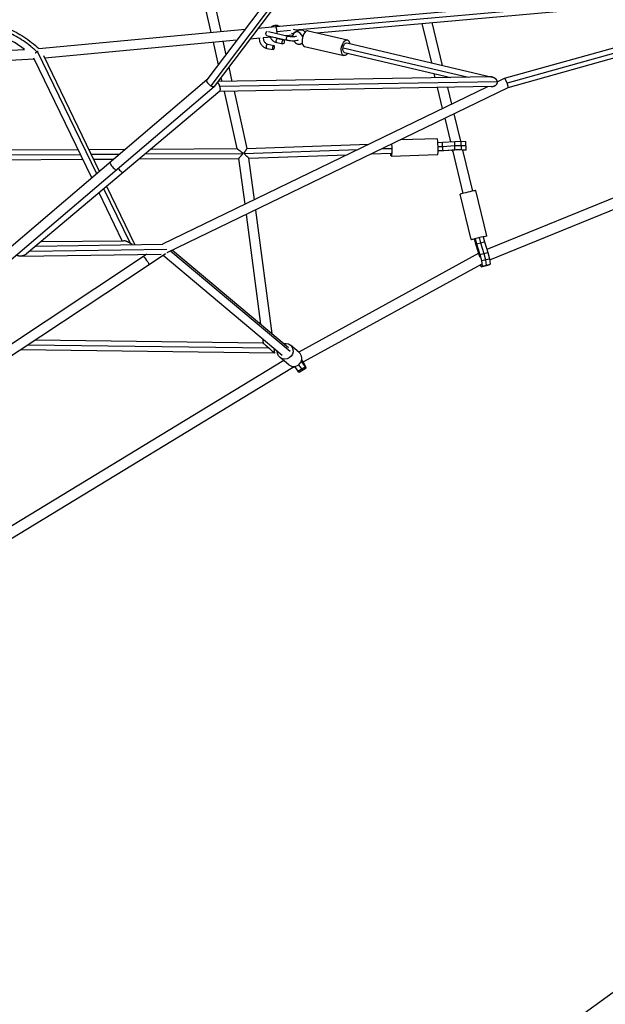
# Model space of a CAD drawing. Units: millimetres. Extents: x -5704 to 6864, y -5900 to 6615.
# Drawn here: x 1538 to 2668, y -3283 to -1384 of the extents above; entities that cross this region are included whole.
import ezdxf

# ---------------------------------------------------------------- set-up
doc = ezdxf.new("R2010")
doc.units = ezdxf.units.MM
doc.header["$LTSCALE"] = 20
doc.linetypes.add('HIDDEN', pattern=[9.525, 6.35, -3.175])
doc.layers.add('2d', color=230, linetype='Continuous')
doc.layers.add('ASTM-BufferZone', color=240, linetype='HIDDEN')

msp = doc.modelspace()

# ---------------------------------------------------------------- linework, layer by layer
at = {"layer": '2d'}
for p, q in [((2258.3, -1023.5), (1898.7, -1499.9)), ((2267.6, -1032.9), (1906.4, -1511.5)), ((2273.5, -1034.9), (1912.8, -1512.8)), ((3299.8, -1265.8), (2472.8, -1497.4)), ((3305, -1275), (2478.5, -1506.4)), ((3304.9, -1284.1), (2479.5, -1515.3)), ((2031.1, -1396.8), (3201.6, -1293.3)), ((2069.5, -1403.2), (3150.6, -1307.6)), ((1884.8, -1312), (1906.4, -1408.4)), ((1904.1, -1311.2), (1925.5, -1406.7)), ((2110.7, -1408.8), (3102, -1321.2)), ((1574.6, -1439.4), (1972.4, -1402.3)), ((1998, -1399.9), (2031.1, -1396.8)), ((2033.5, -1406.4), (2060.1, -1404)), ((2034.8, -1395), (2039.3, -1396.1)), ((2065.5, -1402.2), (2074.3, -1404.3)), ((2068.1, -1408.6), (2075.7, -1404.1)), ((2094.4, -1405), (2170, -1422.8)), ((2332.7, -1467.1), (2314.3, -1390.8)), ((2353.4, -1472), (2333.4, -1389.2)), ((3470.6, -1405.3), (2439.3, -1827.3)), ((1585.9, -1457.4), (1956.9, -1422.8)), ((1982.5, -1420.4), (2001.3, -1418.7)), ((2007.2, -1418.1), (2024.8, -1416.5)), ((2014, -1413.9), (2053.5, -1423.2)), ((2017.4, -1406.5), (2055.4, -1415.4)), ((2035.2, -1420.1), (2047, -1422.4)), ((2050.1, -1414.2), (2064.6, -1412.9)), ((2062, -1409.6), (2065.9, -1410.5)), ((1380.1, -1450.4), (1546.9, -1441.1)), ((1910.6, -1427.1), (1920.5, -1471.1)), ((1929.7, -1425.4), (1935.5, -1451.2)), ((2014.7, -1439.1), (2026.5, -1441.4)), ((2016.3, -1431.2), (2028, -1433.5)), ((2033.7, -1428), (2045.4, -1430.3)), ((2080.8, -1430.1), (2082.8, -1428.9)), ((2087.3, -1435.2), (2163, -1453)), ((2161.6, -1437.9), (2403.6, -1494.7)), ((2168.7, -1428.6), (2449.2, -1494.5)), ((3478.6, -1424.7), (2444.3, -1847.9)), ((1364.5, -1470.3), (1565.6, -1459.1)), ((1676.6, -1689), (1565.1, -1458.2)), ((1686.2, -1680.8), (1572.2, -1444.8)), ((1691.6, -1676.3), (1584, -1453.5)), ((2164.3, -1447.1), (2369.5, -1495.3)), ((1940.9, -1475.5), (1947, -1502.7)), ((1898.8, -1499.8), (404.3, -2772.8)), ((2444.3, -1494), (1920, -1503.2)), ((1925.9, -1495.4), (1927.6, -1503.1)), ((2339.6, -1495.8), (2337.7, -1487.8)), ((2359, -1495.5), (2358.4, -1492.7)), ((2472.7, -1497.4), (2459.5, -1503.8)), ((1912.6, -1513), (417.1, -2786.8)), ((2440.4, -1513.1), (1812.9, -1816.9)), ((2479.6, -1515.2), (1821.8, -1833.6)), ((2447.2, -1512.9), (1923, -1522.2)), ((2459.5, -1503.4), (1924, -1512.8)), ((2353.8, -1555), (2344.1, -1514.8)), ((2371.3, -1546.5), (2363.6, -1514.4)), ((1923.6, -1521.7), (1550.9, -1835.4)), ((1931.9, -1522), (1956.6, -1632.3)), ((1951.3, -1521.7), (1976, -1632)), ((2369.3, -1619.2), (2358.4, -1573.9)), ((2388.6, -1618.3), (2375.9, -1565.4)), ((2342.9, -1613.3), (2271.9, -1615.8)), ((1791.1, -1633.2), (1956.6, -1632.3)), ((1976, -1631.9), (2211.6, -1623.8)), ((2237.3, -1632.5), (2255, -1631.9)), ((2344.5, -1620.6), (2353.7, -1620.2)), ((2345.1, -1628.5), (2354, -1628.2)), ((2353.7, -1620.2), (2377, -1618.7)), ((2354.3, -1636.2), (2353.7, -1620.2)), ((2354, -1628.2), (2377.3, -1626.7)), ((2377, -1618.7), (2389.3, -1618.3)), ((2377.6, -1634.7), (2377, -1618.7)), ((2377.3, -1626.7), (2389.6, -1626.3)), ((2390, -1634.2), (2389.3, -1618.3)), ((2389.3, -1618.3), (2398.6, -1618.5)), ((2389.6, -1626.3), (2398.9, -1626.5)), ((2399.3, -1634.5), (2398.6, -1618.5)), ((1487.8, -1644.4), (1654.6, -1643.5)), ((1495.8, -1634.9), (1650.1, -1634)), ((1671.1, -1633.9), (1741.8, -1633.5)), ((1675.7, -1643.4), (1730.6, -1643.1)), ((1768.4, -1652.4), (1960.1, -1651.3)), ((1779.7, -1642.8), (1967.3, -1641.8)), ((1960.1, -1651.3), (1971.8, -1739.9)), ((1967.3, -1641.8), (1968, -1641.8)), ((1970.9, -1641.7), (2190.4, -1634.1)), ((1979.2, -1650.8), (2169.3, -1644.3)), ((1979.2, -1650.7), (1989.8, -1731.2)), ((2216.2, -1642.7), (2254.3, -1641.4)), ((2344, -1644.3), (2254.5, -1647.4)), ((2345.1, -1636.5), (2354.3, -1636.2)), ((2355.8, -1636.6), (2345.1, -1637)), ((2354.3, -1636.2), (2377.6, -1634.7)), ((2379.1, -1635), (2355.8, -1636.6)), ((2372, -1636.7), (2372, -1635.5)), ((2372, -1636.7), (2372.1, -1636.7)), ((2373.5, -1636.7), (2372, -1636.7)), ((2372.1, -1636.7), (2372.1, -1635.5)), ((2372.1, -1636.7), (2373.5, -1636.6)), ((2393.3, -1718.8), (2373.2, -1635.4)), ((2377.6, -1634.7), (2390, -1634.2)), ((2385.9, -1634.8), (2379.1, -1635)), ((2387.5, -1634.9), (2385.9, -1634.8)), ((2390, -1634.2), (2399.3, -1634.5)), ((2411.8, -1714.3), (2392.7, -1635.1)), ((2397.8, -1635.3), (2392.8, -1635.7)), ((2399.3, -1634.5), (2397.8, -1635.3)), ((1497, -1653.8), (1659.2, -1653)), ((1680.3, -1652.8), (1719.4, -1652.6)), ((1759.9, -1817.6), (1705.6, -1705.2)), ((1735.1, -1810.2), (1690.6, -1717.8)), ((1751.1, -1815.2), (1700.2, -1709.7)), ((2408.6, -1808), (2387.6, -1720.6)), ((2438.8, -1800.8), (2417.7, -1713.3)), ((1974.5, -1759.7), (2002.4, -1971.1)), ((1992.5, -1751), (2024, -1989.2)), ((2424.2, -1804.2), (2426.6, -1814.1)), ((2431.9, -1802.3), (2434.3, -1812.3)), ((1568.6, -1820.5), (1813.8, -1816.9)), ((1579, -1811.8), (1738.1, -1810.1)), ((2418.4, -1818.6), (2415.5, -1806.5)), ((2416.5, -1806), (2418.9, -1815.9)), ((2425.2, -1839.2), (2418.4, -1818.6)), ((2418.9, -1815.9), (2434.3, -1812.3)), ((2418.9, -1815.9), (2425.6, -1836.4)), ((2426.6, -1814.1), (2433.4, -1834.6)), ((2434.3, -1812.3), (2441.1, -1832.8)), ((1776.6, -1840.4), (1329.3, -2136.9)), ((1538.8, -1839.9), (1810.6, -1835.9)), ((1557, -1830.3), (1821.5, -1826.4)), ((1782.9, -1836.3), (1776.6, -1840.4)), ((1818.8, -1835.3), (1787.1, -1856.3)), ((1814.4, -1838.2), (2043.9, -2030.7)), ((1829, -1830.2), (2059.3, -2023.4)), ((1832.5, -1828.5), (2056.1, -2016.2)), ((2423.6, -1834.3), (2076, -2025)), ((2425.8, -1841.6), (2425.2, -1839.2)), ((2425.6, -1836.4), (2441.1, -1832.8)), ((2425.6, -1836.4), (2428.6, -1848.5)), ((2433.4, -1834.6), (2436.3, -1846.7)), ((2441.1, -1832.8), (2444, -1844.9)), ((1787.1, -1856.3), (1339.4, -2153)), ((2427.9, -1855.9), (2085, -2044)), ((2428, -1860.2), (2426.6, -1856.6)), ((2428, -1860.2), (2443.4, -1856.5)), ((2429.8, -1859.3), (2428, -1860.2)), ((2428.6, -1848.5), (2444, -1844.9)), ((2428.6, -1848.5), (2429.8, -1859.3)), ((2429.8, -1859.3), (2445.2, -1855.6)), ((2437.5, -1857.4), (2435.7, -1858.4)), ((2436.3, -1846.7), (2437.5, -1857.4)), ((2445.2, -1855.6), (2443.4, -1856.5)), ((2444, -1844.9), (2445.2, -1855.6)), ((2018.7, -2017.5), (1553.1, -2011.4)), ((2007.3, -2007.9), (1567.1, -2002.1)), ((2006.1, -1999), (2007.3, -2007.9)), ((2076.7, -2025.6), (2060, -2011.6)), ((2029, -2027.2), (1539, -2020.7)), ((2027.7, -2017.1), (2029, -2027.1)), ((2047.1, -2041.2), (1509, -2368.3)), ((2056.8, -2049.4), (2040.1, -2035.3)), ((2075.7, -2049.6), (2081.4, -2057.5)), ((2080.8, -2043), (2088.2, -2053.3)), ((2084.7, -2047), (2081.2, -2042)), ((2081.7, -2039.7), (2084.3, -2044.1)), ((2083.2, -2044.8), (2084.3, -2044.1)), ((2084.3, -2044.1), (2086, -2048)), ((2086, -2048), (2084.7, -2047)), ((2087.4, -2048.1), (2084.8, -2043.6)), ((2090.5, -2055.3), (2087.4, -2048.1)), ((2064.3, -2055.3), (1520.7, -2385.8)), ((2068.4, -2053.1), (2064.3, -2055.3)), ((2068.2, -2052.7), (2074.6, -2061.6)), ((2074.6, -2061.6), (2088.2, -2053.3)), ((2074.6, -2061.6), (2076.9, -2063.5)), ((2076.9, -2063.5), (2090.5, -2055.3)), ((2081.4, -2057.5), (2083.7, -2059.4)), ((2088.2, -2053.3), (2090.5, -2055.3))]:
    msp.add_line(p, q, dxfattribs=at)
for centre, major_axis, ratio, start_param, end_param in [((2033.9, -1398.9), (0.91, 3.89), 0.504063, 0, 1.075558), ((2073.4, -1408.2), (0.91, 3.89), 0.504063, 0, 1.180819), ((2090.8, -1420.1), (3.5, 15.1), 0.504063, 0, 3.141593), ((2074.4, -1419.3), (-6.3, 10.8), 0.778524, 4.545035, 7.166799), ((2074.4, -1419.3), (-6.3, 10.8), 0.778524, 1.568823, 3.405687), ((2015.5, -1435.2), (0.77, 3.93), 0.516946, 0, 3.141593), ((2343.5, -1628.8), (-0.5, 15.5), 0.102166, 3.141593, 6.283185), ((1717.9, -1666.3), (-6.16, 7.23), 0.197046, 0, 3.141593), ((1730.8, -1671.5), (-6.12, 7.27), 0.199159, 1.268987, 3.141593), ((2402.6, -1717), (15.1, 3.6), 0.032615, 0, 3.141593), ((2066.7, -2037.5), (10, 11.9), 0.970129, 3.141593, 6.283185)]:
    msp.add_ellipse(centre, major_axis=major_axis, ratio=ratio, start_param=start_param, end_param=end_param, dxfattribs=at)
at = {"layer": '2d', "extrusion": (0, 0, -1)}
for centre, major_axis, ratio, start_param, end_param in [((2082, -1414.9), (-6.3, 10.8), 0.778524, 0, 1.320845), ((2014.9, -1410), (0.91, 3.89), 0.504063, 3.141593, 6.017472), ((2034.5, -1424.1), (0.77, 3.93), 0.516946, 3.141593, 6.283185), ((2054.5, -1419.3), (0.91, 3.89), 0.504063, 3.141593, 6.283185), ((2166.5, -1437.9), (3.5, 15.1), 0.504063, 2.230526, 7.194252), ((2027.3, -1437.5), (0.77, 3.93), 0.516946, 3.141593, 9.424778), ((2166.5, -1437.9), (2.17, 9.25), 0.504063, 3.141593, 4.594527), ((2166.5, -1437.9), (2.17, 9.25), 0.504063, 4.594527, 6.283185), ((2254, -1631.9), (-0.5, 15.5), 0.102166, 1.031614, 4.052749), ((2423.7, -1804.4), (15.1, 3.6), 0.032615, 2.147677, 7.277101), ((1781.9, -1848.4), (-5.25, 7.92), 0.081376, 0, 3.141592), ((2050, -2023.4), (10, 11.9), 0.970129, -0.911067, 4.052659)]:
    msp.add_ellipse(centre, major_axis=major_axis, ratio=ratio, start_param=start_param, end_param=end_param, dxfattribs=at)
at = {"layer": '2d'}
msp.add_ellipse((2046.2, -1426.4), major_axis=(0.77, 3.93), ratio=0.516946, dxfattribs=at)
for points, knots in [([(1352.1, -1452.1), (1353, -1451.1), (1353.8, -1450.1), (1361.5, -1441.8), (1368.7, -1434.8), (1387.8, -1418.3), (1400.6, -1409.5), (1425.7, -1397.5), (1438, -1393.6), (1461.1, -1390.3), (1471.9, -1390.3), (1492.7, -1393.1), (1502.7, -1395.8), (1522.4, -1403.4), (1532.2, -1408.5), (1552, -1420.9), (1562, -1428.4), (1572.5, -1437.5), (1573.6, -1438.5), (1574.6, -1439.4)], [0.614793, 0.614793, 0.614793, 0.614793, 1.000046, 1.000046, 4.004646, 4.004646, 8.578345, 8.578345, 12.360394, 12.360394, 15.563509, 15.563509, 18.635899, 18.635899, 21.911217, 21.911217, 25.649109, 25.649109, 26.074217, 26.074217, 26.074217, 26.074217]), ([(1570.9, -1445.5), (1570.4, -1445.1), (1570, -1444.7), (1568.3, -1443.2), (1567.1, -1442.2), (1563.6, -1439.1), (1561.2, -1437.2), (1554.1, -1431.5), (1549.3, -1428), (1535.2, -1418.3), (1525.8, -1413), (1507.1, -1404.7), (1497.8, -1401.7), (1479.3, -1398.1), (1470.1, -1397.4), (1451.8, -1398.4), (1442.7, -1400.1), (1424.7, -1405.8), (1415.8, -1409.8), (1398.2, -1420.1), (1389.4, -1426.4), (1376.4, -1437.6), (1372.1, -1441.6), (1365.7, -1448.1), (1363.5, -1450.3), (1360.3, -1453.7), (1359.3, -1454.9), (1357.7, -1456.6), (1357.1, -1457.2), (1356.6, -1457.9), (1356.5, -1458), (1356.4, -1458)], [0.0094291, 0.0094291, 0.0094291, 0.0094291, 0.015625, 0.015625, 0.03125, 0.03125, 0.0625, 0.0625, 0.125, 0.125, 0.25, 0.25, 0.375, 0.375, 0.5, 0.5, 0.625, 0.625, 0.75, 0.75, 0.875, 0.875, 0.9375, 0.9375, 0.96875, 0.96875, 0.984375, 0.984375, 0.9921875, 0.9921875, 0.9930373, 0.9930373, 0.9930373, 0.9930373]), ([(2034.8, -1395), (2033.2, -1394.6), (2031.5, -1394.5), (2028.3, -1395), (2026.8, -1395.4), (2024.7, -1396.6), (2024.1, -1397), (2023.5, -1397.5)], [4.712389, 4.712389, 4.712389, 4.712389, 5.0319734, 5.0319734, 5.3274041, 5.3274041, 5.4798339, 5.4798339, 5.4798339, 5.4798339]), ([(1546.9, -1441.1), (1539.8, -1435.7), (1532.4, -1430.7), (1512.3, -1419.4), (1498.7, -1413.9), (1474.1, -1409.3), (1463, -1409.1), (1443, -1412.2), (1433.8, -1415), (1416.3, -1422.8), (1407.9, -1427.9), (1393, -1438.8), (1386.4, -1444.4), (1380.1, -1450.4)], [2.194879, 2.194879, 2.194879, 2.194879, 4.862539, 4.862539, 9.123841, 9.123841, 12.376841, 12.376841, 15.196002, 15.196002, 18.124254, 18.124254, 20.717571, 20.717571, 20.717571, 20.717571]), ([(1999.7, -1418.8), (1999.7, -1418.8), (1999.7, -1418.8), (1999.6, -1420.6), (1999.8, -1422.4), (2000.6, -1426), (2001.3, -1427.8), (2003.2, -1431.1), (2004.3, -1432.7), (2007, -1435.3), (2008.5, -1436.5), (2011.5, -1438.2), (2013.1, -1438.8), (2014.7, -1439.1)], [6.214386, 6.214386, 6.214386, 6.214386, 6.215614, 6.215614, 6.548381, 6.548381, 6.890156, 6.890156, 7.233977, 7.233977, 7.576454, 7.576454, 7.889281, 7.889281, 7.889281, 7.889281]), ([(2007.8, -1418.1), (2007.8, -1418.3), (2007.7, -1418.6), (2007.6, -1419.8), (2007.7, -1420.7), (2008, -1422.5), (2008.3, -1423.4), (2009, -1425.2), (2009.5, -1426.1), (2010.6, -1427.7), (2011.3, -1428.4), (2012.7, -1429.6), (2013.4, -1430.1), (2014.9, -1430.9), (2015.6, -1431.1), (2016.3, -1431.2)], [6.066068, 6.066068, 6.066068, 6.066068, 6.178281, 6.178281, 6.469582, 6.469582, 6.753998, 6.753998, 7.037737, 7.037737, 7.321488, 7.321488, 7.605581, 7.605581, 7.889281, 7.889281, 7.889281, 7.889281]), ([(2020.5, -1416.9), (2020.7, -1417.4), (2020.9, -1417.9), (2022.1, -1420), (2023.3, -1421.5), (2025.9, -1424.2), (2027.4, -1425.4), (2030.5, -1427.1), (2032.1, -1427.7), (2033.7, -1428)], [6.791638, 6.791638, 6.791638, 6.791638, 6.890156, 6.890156, 7.233977, 7.233977, 7.576454, 7.576454, 7.889281, 7.889281, 7.889281, 7.889281]), ([(2031, -1417.9), (2031.6, -1418.5), (2032.4, -1419), (2033.8, -1419.7), (2034.5, -1420), (2035.2, -1420.1)], [7.3272449, 7.3272449, 7.3272449, 7.3272449, 7.6055811, 7.6055811, 7.8892805, 7.8892805, 7.8892805, 7.8892805]), ([(2053.5, -1423.2), (2055.5, -1423.7), (2057.7, -1424), (2062.1, -1424.3), (2064.3, -1424.4), (2068.6, -1424.1), (2070.8, -1423.9), (2073.6, -1423.3), (2074.5, -1423.1), (2075.3, -1422.9)], [1.570796, 1.570796, 1.570796, 1.570796, 1.931258, 1.931258, 2.276395, 2.276395, 2.620244, 2.620244, 2.770038, 2.770038, 2.770038, 2.770038]), ([(2055.4, -1415.4), (2056.6, -1415.7), (2057.9, -1415.9), (2060.8, -1416.2), (2062.3, -1416.3), (2065.5, -1416.3), (2067, -1416.2), (2069.8, -1415.9), (2071, -1415.7), (2072, -1415.4)], [1.570796, 1.570796, 1.570796, 1.570796, 1.849348, 1.849348, 2.141316, 2.141316, 2.437371, 2.437371, 2.682629, 2.682629, 2.682629, 2.682629]), ([(1567.7, -1447.9), (1568, -1447.7), (1568.4, -1447.4), (1569, -1446.9), (1569.4, -1446.6), (1570.2, -1446), (1570.5, -1445.8), (1570.9, -1445.5)], [0.018079806, 0.018079806, 0.018079806, 0.018079806, 0.019296838, 0.019296838, 0.020676862, 0.020676862, 0.022056887, 0.022056887, 0.022056887, 0.022056887]), ([(1570.9, -1445.5), (1571.1, -1445.4), (1571.3, -1445.3), (1571.8, -1445), (1572, -1444.9), (1572.2, -1444.8)], [0.022056887, 0.022056887, 0.022056887, 0.022056887, 0.022851947, 0.022851947, 0.023647008, 0.023647008, 0.023647008, 0.023647008]), ([(1976, -1632), (1976, -1632), (1975.9, -1632.1), (1975.8, -1632.5), (1975.6, -1632.7), (1975.3, -1633.3), (1975.1, -1633.6), (1974.6, -1634.3), (1974.4, -1634.7), (1973.8, -1635.5), (1973.5, -1636), (1972.9, -1636.9), (1972.6, -1637.4), (1972.1, -1638.1), (1971.9, -1638.4), (1971.6, -1638.9), (1971.5, -1639.1), (1971.2, -1639.7), (1971, -1640), (1970.9, -1640.4), (1970.8, -1640.6), (1970.8, -1640.9), (1970.8, -1641), (1970.8, -1641.2)], [0, 0, 0, 0, 0.00190446, 0.00190446, 0.00380892, 0.00380892, 0.00571338, 0.00571338, 0.00761784, 0.00761784, 0.00952231, 0.00952231, 0.01142677, 0.01142677, 0.012379, 0.012379, 0.01333123, 0.01333123, 0.01428346, 0.01428346, 0.01475957, 0.01475957, 0.01523569, 0.01523569, 0.01523569, 0.01523569]), ([(1968, -1641.7), (1968, -1641.6), (1967.9, -1641.4), (1967.9, -1641.2), (1967.8, -1641.1), (1967.6, -1640.7), (1967.5, -1640.5), (1967.3, -1640.3)], [0.084874452, 0.084874452, 0.084874452, 0.084874452, 0.085262654, 0.085262654, 0.085650856, 0.085650856, 0.086427261, 0.086427261, 0.086427261, 0.086427261]), ([(1967.3, -1643.2), (1967.5, -1643), (1967.6, -1642.8), (1967.8, -1642.4), (1967.8, -1642.3), (1967.9, -1642), (1967.9, -1641.9), (1968, -1641.8)], [0.083079954, 0.083079954, 0.083079954, 0.083079954, 0.083882664, 0.083882664, 0.08428402, 0.08428402, 0.084685375, 0.084685375, 0.084685375, 0.084685375]), ([(1970.8, -1641.2), (1970.8, -1641.3), (1970.8, -1641.4), (1970.8, -1641.5), (1970.8, -1641.6), (1970.9, -1641.7)], [0.015546732, 0.015546732, 0.015546732, 0.015546732, 0.0157724233, 0.0157724233, 0.0159981147, 0.0159981147, 0.0159981147, 0.0159981147]), ([(1970.9, -1641.7), (1970.9, -1641.8), (1971, -1642), (1971.2, -1642.3), (1971.3, -1642.4), (1971.6, -1642.8), (1971.8, -1643.1), (1972.5, -1643.8), (1973, -1644.3), (1973.9, -1645.2), (1974.4, -1645.6), (1975.3, -1646.5), (1975.7, -1646.9), (1976.5, -1647.7), (1976.9, -1648.1), (1977.6, -1648.8), (1978, -1649.2), (1978.4, -1649.6), (1978.5, -1649.8), (1978.7, -1650), (1978.8, -1650.2), (1979.1, -1650.5), (1979.2, -1650.6), (1979.2, -1650.7)], [0.01599811, 0.01599811, 0.01599811, 0.01599811, 0.01651276, 0.01651276, 0.01702741, 0.01702741, 0.0180567, 0.0180567, 0.02011529, 0.02011529, 0.02217388, 0.02217388, 0.02423246, 0.02423246, 0.02629105, 0.02629105, 0.02834964, 0.02834964, 0.02937893, 0.02937893, 0.03040822, 0.03040822, 0.03246681, 0.03246681, 0.03246681, 0.03246681])]:
    msp.add_open_spline(points, degree=3, knots=knots, dxfattribs=at)
for points, weights in [([(2031.1, -1396.8), (2032, -1396.7), (2033, -1400.7), (2033.5, -1406.4)], [1, 0.798836223747, 0.798836223747, 1]), ([(2033.5, -1406.4), (2033.6, -1407.7), (2033.7, -1409.1), (2033.7, -1410.3)], [1, 0.944947004231, 0.905893461985, 0.88283937326]), ([(1906.4, -1511.5), (1900.7, -1507.7), (1897, -1502.2), (1898.7, -1499.9)], [1, 0.69730490683, 0.682798804198, 0.956481692106]), ([(2459.5, -1503.4), (2458.8, -1498.4), (2453.3, -1493.8), (2444.3, -1494)], [1, 0.683474861929, 0.536678786571, 0.559611773926]), ([(2478.5, -1506.4), (2476.4, -1500.7), (2474, -1496.8), (2472.7, -1497.4)], [1, 0.776509019136, 0.776509019136, 1]), ([(1912.6, -1513), (1911.5, -1513.9), (1909.2, -1513.3), (1906.4, -1511.5)], [1, 0.901513000794, 0.901513000794, 1]), ([(1912.8, -1512.8), (1912.7, -1512.8), (1912.7, -1512.9), (1912.6, -1513)], [0.956481692105, 0.970257624535, 0.984763727166, 1]), ([(1924, -1512.8), (1923, -1509.3), (1921.2, -1506.1), (1919.1, -1504.4)], [1, 0.84328930366, 0.775903396783, 0.79784227937]), ([(1923.6, -1521.7), (1925.1, -1520.4), (1925.3, -1517), (1924, -1512.8)], [1, 0.872766730061, 0.872766730061, 1]), ([(2447.2, -1512.9), (2454.5, -1512.8), (2458.6, -1509.4), (2459.4, -1505.5)], [0.559611773926, 0.579446164609, 0.726242239967, 1]), ([(2459.4, -1505.5), (2459.5, -1504.8), (2459.6, -1504.1), (2459.5, -1503.4)], [1, 0.995609683768, 0.995609683768, 1]), ([(2479.6, -1515.2), (2480.6, -1514.7), (2480.2, -1511.2), (2478.5, -1506.4)], [1, 0.831369231596, 0.831369231596, 1]), ([(1956.6, -1632.3), (1956.9, -1632.3), (1961.2, -1635.5), (1967.3, -1640.3)], [0.97586407459, 0.824629887901, 0.832675196371, 1]), ([(1967.3, -1643.2), (1963.1, -1648.1), (1960.2, -1651.3), (1960.1, -1651.3)], [1, 0.837898482729, 0.835223311225, 0.991974485486]), ([(1967.3, -1640.3), (1967.3, -1640.8), (1967.3, -1641.3), (1967.3, -1641.8)], [1, 0.998111308752, 0.998111308752, 1]), ([(1967.3, -1641.8), (1967.3, -1641.8), (1967.3, -1641.8), (1967.3, -1641.8)], [1, 0.999999877427, 0.999999877427, 1]), ([(1967.3, -1641.8), (1967.3, -1642.3), (1967.3, -1642.7), (1967.3, -1643.2)], [1, 0.998022220119, 0.998022220119, 1]), ([(1970.8, -1641.2), (1969.9, -1641.4), (1968.9, -1641.5), (1968, -1641.7)], [1, 0.992308819963, 0.992308819963, 1]), ([(1751.1, -1815.2), (1746.2, -1812.3), (1741.1, -1810.1), (1738.1, -1810.1)], [1, 0.78301352341, 0.658119601978, 0.625318235704]), ([(1755.1, -1817.7), (1753.8, -1816.8), (1752.5, -1816), (1751.1, -1815.2)], [0.986902139329, 0.984414581247, 0.988780534805, 1]), ([(1550.9, -1835.4), (1545.2, -1840.2), (1536.6, -1842), (1531.4, -1837.7)], [1, 0.690681554693, 0.579737299355, 0.667167233987]), ([(1819.9, -1834.4), (1820, -1834.3), (1819.9, -1834.1), (1819.9, -1833.9)], [0.85566920273, 0.820808271629, 0.788541784576, 0.758869741572]), ([(2018.7, -2017.5), (2012.4, -2011.9), (2007.6, -2007.9), (2007.3, -2007.9)], [1, 0.799453414889, 0.79188563346, 0.977296655713]), ([(2029, -2027.1), (2029, -2026.8), (2024.8, -2022.9), (2018.7, -2017.5)], [1, 0.817529903214, 0.817529903214, 1]), ([(2029, -2027.2), (2029, -2027.2), (2029, -2027.2), (2029, -2027.1)], [0.977296655713, 0.98456766198, 0.992135443409, 1]), ([(2064.3, -2055.3), (2064.4, -2055.3), (2064.1, -2054.4), (2063.2, -2052.5)], [1, 0.805965817083, 0.66848611304, 0.587560887871])]:
    msp.add_rational_spline(points, weights, degree=3, dxfattribs=at)
for points in [[(2075, -1404.5), (2074.8, -1404.4), (2074.6, -1404.4), (2074.3, -1404.3)], [(2014, -1413.9), (2013.8, -1413.9), (2013.5, -1413.8), (2013.2, -1413.8)], [(1572.2, -1444.8), (1572.6, -1444.6), (1572.9, -1444.4), (1573.3, -1444.2)], [(1968, -1641.8), (1968, -1641.7), (1968, -1641.7), (1968, -1641.7), (1968, -1641.7)]]:
    msp.add_open_spline(points, degree=3, dxfattribs=at)
at = {"layer": 'ASTM-BufferZone', "flags": 128}
msp.add_lwpolyline([(4144.6, 4025), (3430.1, 3086.3), (4412.3, 62.6, 0.253084), (5101.3, -593.5, -0.025522), (5199.5, -625.6, -1.051076), (4568, -2547.7, -0.024053), (4475.4, -2517.4, 0.253387), (3531.4, -2643.3), (576.3, -4792.4, -0.353549), (-653.8, -4729.8), (-4379.3, -2029.4, -0.331639), (-4728.9, -911.8), (-3428.7, 3090.4), (-4173.1, 4076.4, -0.750892), (-3054.7, 5638.4, 0.183809), (3140.8, 5647, -0.746731)], format="xyb", close=True, dxfattribs=at)

doc.saveas('drawing.dxf')
